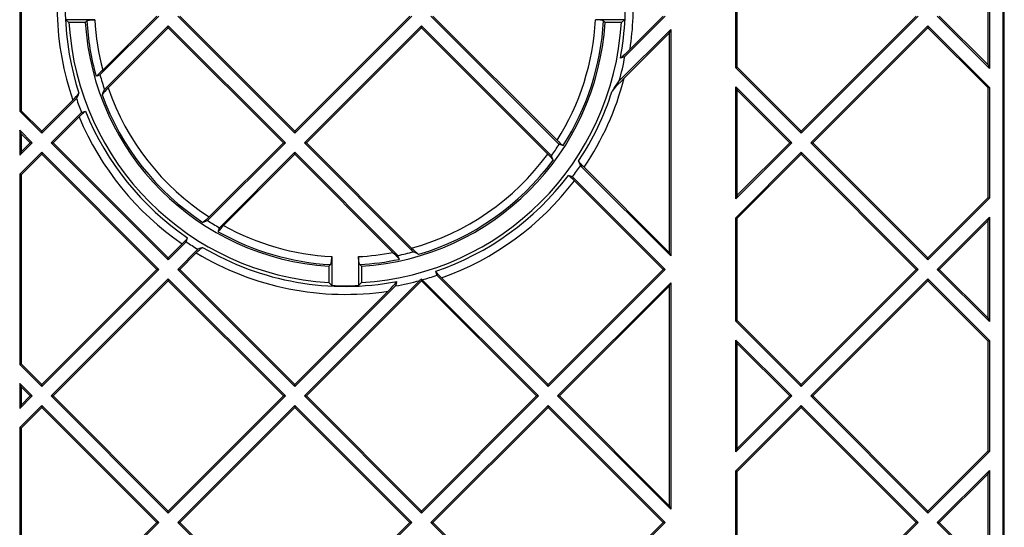
# Model space of a CAD drawing. Extents: x 0 to 420, y 0 to 297.
# Drawn here: x 372 to 392, y 114 to 124 of the extents above; entities that cross this region are included whole.
import ezdxf

# ---------------------------------------------------------------- set-up
doc = ezdxf.new("R2010")
doc.units = 0
doc.layers.get('0').update_dxf_attribs({"linetype": 'CONTINUOUS'})

msp = doc.modelspace()

# ---------------------------------------------------------------- linework, layer by layer
at = {"color": 7}
for p, q in [((391.772369, 131.98938), (391.772369, 90.122711)), ((391.801544, 90.122711), (391.801544, 131.98938)), ((371.634857, 125.967667), (371.634857, 122.071663)), ((371.664032, 125.955589), (371.664032, 122.08374)), ((386.301544, 122.961349), (386.301544, 125.077988)), ((386.330688, 122.973427), (386.330688, 125.065903)), ((391.497375, 125.088364), (391.497375, 122.950966)), ((391.468201, 123.021378), (391.468201, 125.01796)), ((372.644684, 123.889374), (372.582672, 123.948151)), ((373.174164, 123.948151), (372.582672, 123.948151)), ((372.978638, 123.889374), (372.644684, 123.889374)), ((372.978638, 123.889374), (373.011108, 123.923866)), ((374.483398, 124.019669), (373.279175, 122.815453)), ((374.442139, 124.019669), (373.336426, 122.913933)), ((374.677856, 123.825211), (373.371796, 122.51915)), ((374.677856, 123.825211), (377.076111, 121.426941)), ((374.677856, 123.783966), (374.677856, 123.825211)), ((374.872314, 124.019669), (377.270569, 121.621399)), ((377.270569, 121.662643), (374.913544, 124.019669)), ((379.668854, 124.019669), (377.270569, 121.621399)), ((379.627594, 124.019669), (377.270569, 121.662643)), ((379.863312, 123.825211), (377.465027, 121.426941)), ((382.525543, 121.162964), (379.863312, 123.825211)), ((379.863312, 123.783966), (379.863312, 123.825211)), ((382.683563, 121.393875), (380.05777, 124.019669)), ((382.64093, 121.477737), (380.098999, 124.019669)), ((384.020386, 123.948151), (383.428894, 123.948151)), ((383.624451, 123.889374), (383.591949, 123.923866)), ((383.958374, 123.889374), (383.624451, 123.889374)), ((383.958374, 123.889374), (384.020386, 123.948151)), ((384.854309, 124.019669), (384.029541, 123.194908)), ((384.813049, 124.019669), (384.136108, 123.342712)), ((390.039734, 124.019669), (387.641479, 121.621399)), ((389.998505, 124.019669), (387.641479, 121.662643)), ((390.234192, 123.825211), (387.835938, 121.426941)), ((391.497375, 122.56205), (390.234192, 123.825211)), ((390.234192, 123.825211), (390.234192, 123.783966)), ((391.497375, 122.950966), (390.42865, 124.019669)), ((391.468201, 123.021378), (390.46991, 124.019669)), ((373.446136, 122.552254), (374.677856, 123.783966)), ((374.677856, 123.783966), (377.034882, 121.426941)), ((377.506287, 121.426941), (379.863312, 123.783966)), ((379.863312, 123.783966), (382.450134, 121.197121)), ((384.968201, 123.744652), (383.91629, 122.692749)), ((384.939026, 123.674248), (384.015533, 122.750755)), ((384.968201, 123.744652), (384.939026, 123.674248)), ((384.939026, 123.674248), (384.939026, 119.179642)), ((384.968201, 123.744652), (384.968201, 119.10923)), ((390.234192, 123.783966), (387.877167, 121.426941)), ((391.468201, 122.549973), (390.234192, 123.783966)), ((383.965668, 123.172272), (383.939209, 123.162849)), ((383.965668, 123.172272), (384.029541, 123.194908)), ((391.468201, 123.021378), (391.497375, 122.950966)), ((373.222473, 122.799988), (373.279175, 122.815453)), ((386.330688, 122.973427), (386.301544, 122.961349)), ((387.641479, 121.621399), (386.301544, 122.961349)), ((387.641479, 121.662643), (386.330688, 122.973427)), ((373.222473, 122.799988), (373.199036, 122.793594)), ((383.813721, 122.548927), (383.91629, 122.692749)), ((372.833221, 122.410728), (372.848236, 122.442795)), ((373.336456, 122.442558), (373.321991, 122.411072)), ((373.336456, 122.442558), (373.371796, 122.51915)), ((383.813721, 122.548927), (383.769165, 122.487335)), ((386.301544, 120.281456), (386.301544, 122.572433)), ((387.447021, 121.426941), (386.301544, 122.572433)), ((386.330688, 122.502022), (386.301544, 122.572433)), ((386.330688, 120.35186), (386.330688, 122.502022)), ((387.405762, 121.426941), (386.330688, 122.502022)), ((391.468201, 122.549973), (391.497375, 122.56205)), ((391.468201, 120.303909), (391.468201, 122.549973)), ((391.497375, 122.56205), (391.497375, 120.291832)), ((372.797241, 122.333504), (372.085144, 121.621399)), ((372.7229, 122.3004), (372.085144, 121.662643)), ((372.833221, 122.410728), (372.797241, 122.333504)), ((371.664032, 122.08374), (371.634857, 122.071663)), ((372.085144, 121.621399), (371.634857, 122.071663)), ((372.085144, 121.662643), (371.664032, 122.08374)), ((372.902802, 122.050148), (372.279602, 121.426941)), ((372.902802, 122.050148), (372.959808, 122.065918)), ((372.959808, 122.065918), (372.983368, 122.072433)), ((372.8526, 121.95871), (372.320831, 121.426941)), ((371.890686, 121.426941), (371.634857, 121.682747)), ((371.634857, 121.682747), (371.634857, 121.171135)), ((371.664032, 121.612343), (371.634857, 121.682747)), ((371.849426, 121.426941), (371.664032, 121.612343)), ((371.664032, 121.612343), (371.664032, 121.241547)), ((372.085144, 121.621399), (372.085144, 121.662643)), ((377.270569, 121.662643), (377.270569, 121.621399)), ((387.641479, 121.621399), (387.641479, 121.662643)), ((371.890686, 121.426941), (371.634857, 121.171135)), ((371.849426, 121.426941), (371.664032, 121.241547)), ((371.890686, 121.426941), (371.849426, 121.426941)), ((374.677856, 119.028671), (372.279602, 121.426941)), ((372.279602, 121.426941), (372.320831, 121.426941)), ((374.677856, 119.069916), (372.320831, 121.426941)), ((377.076111, 121.426941), (375.483154, 119.833969)), ((377.034882, 121.426941), (375.516724, 119.908775)), ((377.034882, 121.426941), (377.076111, 121.426941)), ((377.465027, 121.426941), (379.695374, 119.196617)), ((377.506287, 121.426941), (377.465027, 121.426941)), ((379.661774, 119.271454), (377.506287, 121.426941)), ((387.447021, 121.426941), (386.301544, 120.281456)), ((387.405762, 121.426941), (386.330688, 120.35186)), ((387.447021, 121.426941), (387.405762, 121.426941)), ((390.234192, 119.028671), (387.835938, 121.426941)), ((387.835938, 121.426941), (387.877167, 121.426941)), ((390.234192, 119.069916), (387.877167, 121.426941)), ((371.664032, 121.241547), (371.634857, 121.171135)), ((372.085144, 121.232483), (371.634857, 120.782219)), ((374.483398, 118.834213), (372.085144, 121.232483)), ((372.085144, 121.232483), (372.085144, 121.191238)), ((377.270569, 121.232483), (375.725525, 119.687439)), ((377.270569, 121.232483), (379.382812, 119.120239)), ((377.270569, 121.191238), (377.270569, 121.232483)), ((382.742218, 121.37645), (382.683563, 121.393875)), ((382.742218, 121.37645), (382.766449, 121.369255)), ((387.641479, 121.232483), (386.301544, 119.892532)), ((390.039734, 118.834213), (387.641479, 121.232483)), ((387.641479, 121.232483), (387.641479, 121.191238)), ((372.085144, 121.191238), (371.664032, 120.770142)), ((374.442139, 118.834213), (372.085144, 121.191238)), ((375.811493, 119.732162), (377.270569, 121.191238)), ((377.270569, 121.191238), (379.279785, 119.182045)), ((382.550201, 121.097061), (382.525543, 121.162964)), ((382.550201, 121.097061), (382.560333, 121.069885)), ((383.093414, 121.025261), (383.082703, 121.053009)), ((383.093414, 121.025261), (383.119171, 120.958252)), ((387.641479, 121.191238), (386.330688, 119.880455)), ((389.998505, 118.834213), (387.641479, 121.191238)), ((384.968201, 119.10923), (383.119171, 120.958252)), ((384.939026, 119.179642), (383.194214, 120.924469)), ((371.634857, 120.782219), (371.634857, 116.886215)), ((371.664032, 120.770142), (371.634857, 120.782219)), ((371.664032, 120.770142), (371.664032, 116.8983)), ((382.897583, 120.749672), (382.872925, 120.757309)), ((382.957275, 120.731232), (382.897583, 120.749672)), ((384.854309, 118.834213), (382.957275, 120.731232)), ((384.813049, 118.834213), (382.997406, 120.649857)), ((386.330688, 120.35186), (386.301544, 120.281456)), ((391.468201, 120.303909), (390.234192, 119.069916)), ((391.497375, 120.291832), (390.234192, 119.028671)), ((391.468201, 120.303909), (391.497375, 120.291832)), ((375.415619, 119.807678), (375.387787, 119.79689)), ((375.415619, 119.807678), (375.483154, 119.833969)), ((386.301544, 117.775894), (386.301544, 119.892532)), ((386.330688, 119.880455), (386.301544, 119.892532)), ((386.330688, 117.787979), (386.330688, 119.880455)), ((391.497375, 119.902916), (390.42865, 118.834213)), ((391.468201, 119.832504), (390.46991, 118.834213)), ((391.468201, 119.832504), (391.497375, 119.902916)), ((391.468201, 117.835922), (391.468201, 119.832504)), ((391.497375, 119.902916), (391.497375, 117.765518)), ((375.70874, 119.62941), (375.701813, 119.605438)), ((375.70874, 119.62941), (375.725525, 119.687439)), ((375.047302, 119.39814), (374.677856, 119.028671)), ((375.047302, 119.39814), (375.065063, 119.457108)), ((375.065063, 119.457108), (375.072388, 119.481491)), ((374.964417, 119.356476), (374.677856, 119.069916)), ((375.284485, 119.246384), (374.872314, 118.834213)), ((375.353088, 119.273735), (375.284485, 119.246384)), ((375.353088, 119.273735), (375.3815, 119.28511)), ((379.775055, 119.158157), (379.695374, 119.196617)), ((374.677856, 119.028671), (374.677856, 119.069916)), ((375.251129, 119.171799), (374.913544, 118.834213)), ((378.026978, 119.095345), (378.026978, 118.503853)), ((378.57608, 119.095345), (378.57608, 118.503853)), ((379.398376, 119.063454), (379.382812, 119.120239)), ((379.398376, 119.063454), (379.404785, 119.039993)), ((379.775055, 119.158157), (379.8078, 119.142464)), ((384.968201, 119.10923), (384.939026, 119.179642)), ((390.234192, 119.028671), (390.234192, 119.069916)), ((374.483398, 118.834213), (372.085144, 116.435951)), ((374.442139, 118.834213), (372.085144, 116.477196)), ((374.483398, 118.834213), (374.442139, 118.834213)), ((377.270569, 116.435951), (374.872314, 118.834213)), ((374.872314, 118.834213), (374.913544, 118.834213)), ((377.270569, 116.477196), (374.913544, 118.834213)), ((377.968201, 118.899803), (378.002686, 118.932297)), ((377.968201, 118.899803), (377.968201, 118.565857)), ((378.634857, 118.899803), (378.600372, 118.932297)), ((378.634857, 118.899803), (378.634857, 118.565857)), ((380.162384, 118.770828), (380.155975, 118.794296)), ((384.854309, 118.834213), (382.456024, 116.435951)), ((384.813049, 118.834213), (382.456024, 116.477196)), ((384.854309, 118.834213), (384.813049, 118.834213)), ((390.039734, 118.834213), (387.641479, 116.435951)), ((389.998505, 118.834213), (387.641479, 116.477196)), ((390.039734, 118.834213), (389.998505, 118.834213)), ((391.497375, 117.765518), (390.42865, 118.834213)), ((390.42865, 118.834213), (390.46991, 118.834213)), ((391.468201, 117.835922), (390.46991, 118.834213)), ((374.677856, 118.639755), (372.279602, 116.241493)), ((374.677856, 118.598511), (372.320831, 116.241493)), ((377.076111, 116.241493), (374.677856, 118.639755)), ((374.677856, 118.639755), (374.677856, 118.598511)), ((377.034882, 116.241493), (374.677856, 118.598511)), ((379.831482, 118.607941), (377.465027, 116.241493)), ((379.863312, 118.598511), (377.506287, 116.241493)), ((379.351959, 118.558578), (379.361389, 118.585045)), ((379.863312, 118.630463), (379.831482, 118.607941)), ((379.863312, 118.630463), (379.881317, 118.62175)), ((379.863312, 118.630463), (379.863312, 118.598511)), ((382.220337, 116.241493), (379.863312, 118.598511)), ((382.261566, 116.241493), (379.881317, 118.62175)), ((380.177948, 118.714035), (380.162384, 118.770828)), ((382.456024, 116.435951), (380.177948, 118.714035)), ((382.456024, 116.477196), (380.272247, 118.66098)), ((390.234192, 118.639755), (387.835938, 116.241493)), ((390.234192, 118.598511), (387.877167, 116.241493)), ((391.497375, 117.376602), (390.234192, 118.639755)), ((390.234192, 118.639755), (390.234192, 118.598511)), ((391.468201, 117.364517), (390.234192, 118.598511)), ((379.329346, 118.494705), (377.270569, 116.435951)), ((379.181519, 118.388138), (377.270569, 116.477196)), ((377.968201, 118.565857), (378.026978, 118.503853)), ((378.634857, 118.565857), (378.57608, 118.503853)), ((379.351959, 118.558578), (379.329346, 118.494705)), ((384.968201, 118.559204), (382.650482, 116.241493)), ((384.939026, 118.4888), (382.691742, 116.241493)), ((384.939026, 118.4888), (384.968201, 118.559204)), ((384.939026, 118.4888), (384.939026, 113.994186)), ((384.968201, 118.559204), (384.968201, 113.923782)), ((386.330688, 117.787979), (386.301544, 117.775894)), ((387.641479, 116.435951), (386.301544, 117.775894)), ((387.641479, 116.477196), (386.330688, 117.787979)), ((391.468201, 117.835922), (391.497375, 117.765518)), ((386.301544, 115.096008), (386.301544, 117.386978)), ((387.447021, 116.241493), (386.301544, 117.386978)), ((386.330688, 117.316574), (386.301544, 117.386978)), ((391.468201, 117.364517), (391.497375, 117.376602)), ((391.497375, 117.376602), (391.497375, 115.106384)), ((386.330688, 115.166412), (386.330688, 117.316574)), ((387.405762, 116.241493), (386.330688, 117.316574)), ((391.468201, 115.118462), (391.468201, 117.364517)), ((371.664032, 116.8983), (371.634857, 116.886215)), ((372.085144, 116.435951), (371.634857, 116.886215)), ((372.085144, 116.477196), (371.664032, 116.8983)), ((371.634857, 116.497299), (371.634857, 115.985687)), ((371.890686, 116.241493), (371.634857, 116.497299)), ((371.664032, 116.426895), (371.634857, 116.497299)), ((371.664032, 116.426895), (371.664032, 116.056091)), ((371.849426, 116.241493), (371.664032, 116.426895)), ((372.085144, 116.435951), (372.085144, 116.477196)), ((377.270569, 116.435951), (377.270569, 116.477196)), ((382.456024, 116.435951), (382.456024, 116.477196)), ((387.641479, 116.435951), (387.641479, 116.477196)), ((371.890686, 116.241493), (371.634857, 115.985687)), ((371.849426, 116.241493), (371.664032, 116.056091)), ((371.890686, 116.241493), (371.849426, 116.241493)), ((374.677856, 113.843231), (372.279602, 116.241493)), ((372.279602, 116.241493), (372.320831, 116.241493)), ((374.677856, 113.884468), (372.320831, 116.241493)), ((377.076111, 116.241493), (374.677856, 113.843231)), ((377.034882, 116.241493), (374.677856, 113.884468)), ((377.076111, 116.241493), (377.034882, 116.241493)), ((379.863312, 113.843231), (377.465027, 116.241493)), ((377.465027, 116.241493), (377.506287, 116.241493)), ((379.863312, 113.884468), (377.506287, 116.241493)), ((382.261566, 116.241493), (379.863312, 113.843231)), ((382.220337, 116.241493), (379.863312, 113.884468)), ((382.261566, 116.241493), (382.220337, 116.241493)), ((384.968201, 113.923782), (382.650482, 116.241493)), ((382.650482, 116.241493), (382.691742, 116.241493)), ((384.939026, 113.994186), (382.691742, 116.241493)), ((387.447021, 116.241493), (386.301544, 115.096008)), ((387.405762, 116.241493), (386.330688, 115.166412)), ((387.447021, 116.241493), (387.405762, 116.241493)), ((390.234192, 113.843231), (387.835938, 116.241493)), ((387.835938, 116.241493), (387.877167, 116.241493)), ((390.234192, 113.884468), (387.877167, 116.241493)), ((371.664032, 116.056091), (371.634857, 115.985687)), ((372.085144, 116.047028), (371.634857, 115.596771)), ((372.085144, 116.005791), (371.664032, 115.584686)), ((374.483398, 113.648766), (372.085144, 116.047028)), ((372.085144, 116.047028), (372.085144, 116.005791)), ((374.442139, 113.648766), (372.085144, 116.005791)), ((377.270569, 116.047028), (374.872314, 113.648766)), ((377.270569, 116.005791), (374.913544, 113.648766)), ((379.668854, 113.648766), (377.270569, 116.047028)), ((377.270569, 116.047028), (377.270569, 116.005791)), ((379.627594, 113.648766), (377.270569, 116.005791)), ((382.456024, 116.047028), (380.05777, 113.648766)), ((382.456024, 116.005791), (380.098999, 113.648766)), ((384.854309, 113.648766), (382.456024, 116.047028)), ((382.456024, 116.047028), (382.456024, 116.005791)), ((384.813049, 113.648766), (382.456024, 116.005791)), ((387.641479, 116.047028), (386.301544, 114.707085)), ((387.641479, 116.005791), (386.330688, 114.695007)), ((390.039734, 113.648766), (387.641479, 116.047028)), ((387.641479, 116.047028), (387.641479, 116.005791)), ((389.998505, 113.648766), (387.641479, 116.005791)), ((371.634857, 115.596771), (371.634857, 111.700768)), ((371.664032, 115.584686), (371.634857, 115.596771)), ((371.664032, 115.584686), (371.664032, 111.712845)), ((386.330688, 115.166412), (386.301544, 115.096008)), ((391.468201, 115.118462), (390.234192, 113.884468)), ((391.497375, 115.106384), (390.234192, 113.843231)), ((391.468201, 115.118462), (391.497375, 115.106384)), ((386.301544, 112.590446), (386.301544, 114.707085)), ((386.330688, 114.695007), (386.301544, 114.707085)), ((386.330688, 112.602524), (386.330688, 114.695007)), ((391.497375, 114.717468), (390.42865, 113.648766)), ((391.468201, 114.647057), (390.46991, 113.648766)), ((391.468201, 114.647057), (391.497375, 114.717468)), ((391.468201, 112.650475), (391.468201, 114.647057)), ((391.497375, 114.717468), (391.497375, 112.58007)), ((384.939026, 113.994186), (384.968201, 113.923782)), ((374.677856, 113.843231), (374.677856, 113.884468)), ((379.863312, 113.843231), (379.863312, 113.884468)), ((390.234192, 113.843231), (390.234192, 113.884468)), ((374.483398, 113.648766), (372.085144, 111.250504)), ((374.442139, 113.648766), (372.085144, 111.291748)), ((374.483398, 113.648766), (374.442139, 113.648766)), ((377.270569, 111.250504), (374.872314, 113.648766)), ((374.872314, 113.648766), (374.913544, 113.648766)), ((377.270569, 111.291748), (374.913544, 113.648766)), ((379.668854, 113.648766), (377.270569, 111.250504)), ((379.627594, 113.648766), (377.270569, 111.291748)), ((379.668854, 113.648766), (379.627594, 113.648766)), ((382.456024, 111.250504), (380.05777, 113.648766)), ((380.05777, 113.648766), (380.098999, 113.648766)), ((382.456024, 111.291748), (380.098999, 113.648766)), ((384.854309, 113.648766), (382.456024, 111.250504)), ((384.813049, 113.648766), (382.456024, 111.291748)), ((384.854309, 113.648766), (384.813049, 113.648766)), ((390.039734, 113.648766), (387.641479, 111.250504)), ((389.998505, 113.648766), (387.641479, 111.291748)), ((390.039734, 113.648766), (389.998505, 113.648766)), ((391.497375, 112.58007), (390.42865, 113.648766)), ((390.42865, 113.648766), (390.46991, 113.648766)), ((391.468201, 112.650475), (390.46991, 113.648766))]:
    msp.add_line(p, q, dxfattribs=at)
for points in [[(373.011108, 123.923866), (373.014374, 123.926537), (373.019043, 123.929146), (373.025085, 123.931664), (373.032471, 123.934074), (373.050934, 123.938484), (373.066711, 123.941193), (373.084473, 123.94352), (373.106018, 123.94558), (373.129089, 123.947052), (373.174164, 123.948151)], [(383.591949, 123.923866), (383.588684, 123.926537), (383.584015, 123.929146), (383.577972, 123.931664), (383.570587, 123.934074), (383.552124, 123.938484), (383.536346, 123.941193), (383.518585, 123.94352), (383.49707, 123.94558), (383.473999, 123.947052), (383.428894, 123.948151)], [(384.136108, 123.342712), (384.081879, 123.289276), (384.028656, 123.238495), (383.985931, 123.199509), (383.966949, 123.183105), (383.953064, 123.17189), (383.943329, 123.164993), (383.939209, 123.162849)], [(373.336426, 122.913933), (373.29892, 122.877213), (373.26297, 122.843674), (373.240173, 122.823547), (373.220886, 122.807693), (373.211426, 122.800659), (373.204071, 122.795898), (373.199036, 122.793594)], [(384.015533, 122.750755), (383.950806, 122.685226), (383.888306, 122.620369), (383.847534, 122.576996), (383.809875, 122.535721), (383.789001, 122.511902), (383.779938, 122.501099), (383.769165, 122.487335)], [(372.7229, 122.3004), (372.758911, 122.337234), (372.79187, 122.372543), (372.818909, 122.403259), (372.838623, 122.427872), (372.844574, 122.436386), (372.848236, 122.442795)], [(373.446136, 122.552254), (373.410217, 122.515526), (373.37735, 122.480301), (373.350647, 122.44989), (373.331299, 122.425674), (373.325531, 122.417328), (373.321991, 122.411072)], [(372.8526, 121.95871), (372.887939, 121.993263), (372.921631, 122.024551), (372.94342, 122.043678), (372.961792, 122.058655), (372.9711, 122.065521), (372.978333, 122.07016), (372.983368, 122.072433)], [(382.64093, 121.477737), (382.674591, 121.444893), (382.706451, 121.415382), (382.733643, 121.391907), (382.744934, 121.382919), (382.754333, 121.376053), (382.763336, 121.370537), (382.766449, 121.369255)], [(382.450134, 121.197121), (382.482819, 121.163658), (382.512177, 121.131935), (382.536072, 121.10434), (382.552612, 121.083008), (382.557556, 121.075417), (382.560333, 121.069885)], [(383.194214, 120.924469), (383.161316, 120.958176), (383.131653, 120.990158), (383.107513, 121.018028), (383.090668, 121.039665), (383.085602, 121.047371), (383.082703, 121.053009)], [(382.997406, 120.649857), (382.964203, 120.682266), (382.93277, 120.711334), (382.905762, 120.734627), (382.894562, 120.743546), (382.885193, 120.750389), (382.876068, 120.755981), (382.872925, 120.757309)], [(375.516724, 119.908775), (375.48288, 119.875755), (375.450775, 119.845993), (375.422821, 119.821754), (375.401123, 119.804871), (375.393433, 119.799789), (375.387787, 119.79689)], [(375.811493, 119.732162), (375.778229, 119.698082), (375.74826, 119.665741), (375.724548, 119.638329), (375.715485, 119.626953), (375.708557, 119.617493), (375.703064, 119.608513), (375.701813, 119.605438)], [(374.964417, 119.356476), (374.99704, 119.389915), (375.026337, 119.421577), (375.049744, 119.448685), (375.058685, 119.459923), (375.065552, 119.469299), (375.071075, 119.478363), (375.072388, 119.481491)], [(375.251129, 119.171799), (375.285217, 119.205086), (375.317627, 119.23513), (375.345856, 119.259674), (375.367889, 119.276894), (375.375732, 119.282104), (375.3815, 119.28511)], [(379.661774, 119.271454), (379.699707, 119.234314), (379.736206, 119.20018), (379.767578, 119.172493), (379.781128, 119.161263), (379.792755, 119.152222), (379.801331, 119.14621), (379.8078, 119.142464)], [(378.002686, 118.932297), (378.005371, 118.935562), (378.007965, 118.940231), (378.010498, 118.946274), (378.012909, 118.953644), (378.017303, 118.972115), (378.02002, 118.9879), (378.022339, 119.005646), (378.024414, 119.027184), (378.025879, 119.050255), (378.026978, 119.095345)], [(378.600372, 118.932297), (378.597717, 118.935562), (378.595093, 118.940231), (378.59259, 118.946274), (378.590179, 118.953644), (378.585754, 118.972115), (378.583038, 118.9879), (378.580719, 119.005646), (378.578674, 119.027184), (378.577179, 119.050255), (378.57608, 119.095345)], [(379.279785, 119.182045), (379.317932, 119.143097), (379.352997, 119.105621), (379.37384, 119.082092), (379.390381, 119.062111), (379.397552, 119.052521), (379.402435, 119.045067), (379.404785, 119.039993)], [(380.272247, 118.66098), (380.236908, 118.697113), (380.204803, 118.731598), (380.185272, 118.753815), (380.169922, 118.772568), (380.162964, 118.78196), (380.158264, 118.789268), (380.155975, 118.794296)], [(379.181519, 118.388138), (379.234955, 118.442352), (379.285736, 118.49559), (379.324738, 118.5383), (379.341125, 118.557289), (379.352356, 118.571167), (379.359253, 118.58091), (379.361389, 118.585045)]]:
    msp.add_lwpolyline(points, dxfattribs=at)
for centre, radius, start, end in [((378.301544, 124.22271), 5.900558, 164.13241, 199.013111), ((378.301544, 124.22271), 5.736423, 165.189368, 198.076323), ((378.301544, 124.22271), 5.736423, 349.352893, 5.852313), ((378.301544, 124.22271), 5.900558, 351.423063, 4.112018), ((378.301544, 124.22271), 5.666667, 183.372292, 266.627715), ((378.301544, 124.22271), 5.333333, 183.583317, 266.416675), ((378.301544, 124.22271), 5.298843, 183.233065, 195.646551), ((378.301544, 124.22271), 5.134708, 183.065124, 194.766932), ((378.301544, 124.22271), 5.666667, 273.372287, 356.627713), ((378.301544, 124.22271), 5.333333, 273.58332, 356.416678), ((378.301544, 124.22271), 5.134708, 327.683848, 356.934879), ((378.301544, 124.22271), 5.298843, 327.418099, 356.766936), ((378.301544, 124.22271), 5.819484, 344.757649, 349.8274), ((378.301544, 124.22271), 5.215782, 195.652808, 199.063517), ((378.301544, 124.22271), 5.900558, 326.01538, 345.554421), ((378.301544, 124.22271), 5.134708, 198.985353, 237.156111), ((378.301544, 124.22271), 5.736423, 326.457443, 342.391086), ((378.301544, 124.22271), 5.819484, 198.943415, 201.920859), ((378.301544, 124.22271), 5.298843, 199.992246, 236.641033), ((378.301544, 124.22271), 5.736423, 202.01476, 235.742029), ((378.301544, 124.22271), 5.900558, 202.56261, 235.558816), ((378.301697, 124.22261), 5.215598, 324.081497, 327.155584), ((378.301544, 124.22271), 5.134708, 285.361674, 323.896703), ((378.301544, 124.22271), 5.298843, 286.514835, 323.487236), ((378.301544, 124.22271), 5.819484, 323.132732, 325.878277), ((378.301544, 124.22271), 5.736423, 288.860998, 322.835582), ((378.301544, 124.22271), 5.900558, 289.511007, 322.734368), ((378.301453, 124.222549), 5.215597, 237.291909, 240.403811), ((378.301544, 124.22271), 5.298843, 240.618689, 266.766934), ((378.301544, 124.22271), 5.134708, 240.991426, 266.934882), ((378.301544, 124.22271), 5.819484, 235.999992, 238.772366), ((378.301544, 124.22271), 5.736423, 239.400388, 280.647108), ((378.301544, 124.22271), 5.215782, 281.964829, 285.499725), ((378.301544, 124.22271), 5.900558, 238.870994, 278.576939), ((378.301544, 124.22271), 5.134708, 273.06512, 280.982853), ((378.301544, 124.22271), 5.298843, 273.233061, 282.017285), ((378.301544, 124.22271), 5.819484, 280.172601, 285.24235), ((378.301544, 124.22271), 5.819484, 285.751356, 288.810318), ((378.301544, 124.22271), 5.725442, 267.251386, 272.748616)]:
    msp.add_arc(centre, radius, start, end, dxfattribs=at)

doc.saveas('drawing.dxf')
